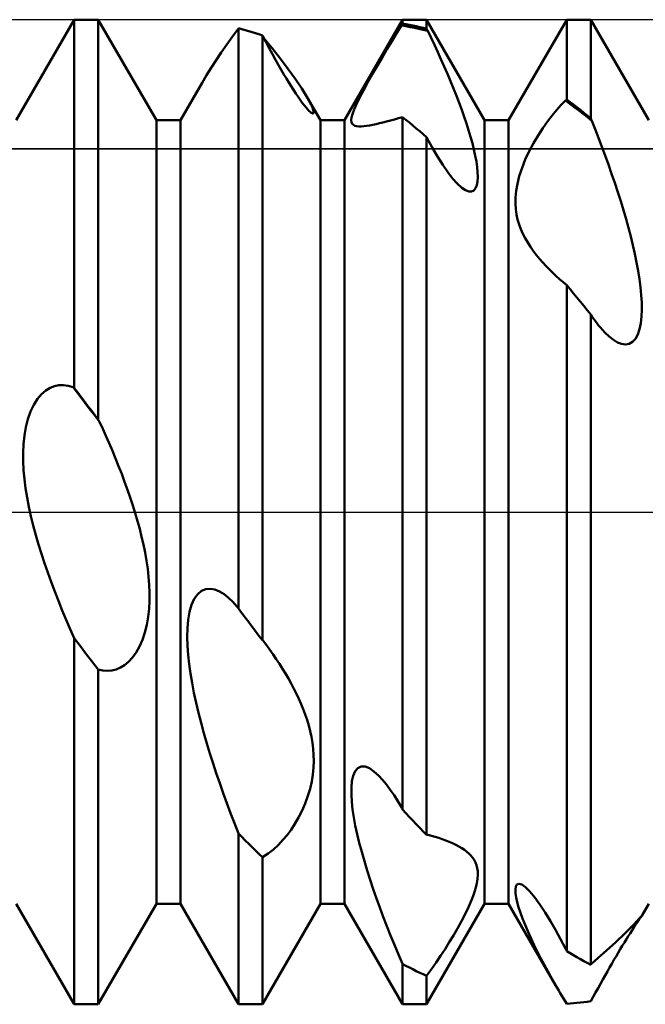
# Model space of a CAD drawing. Units: millimetres. Extents: x -26 to 99, y -36 to 52.
# Drawn here: x 39 to 41, y -2 to 2 of the extents above; entities that cross this region are included whole.
import ezdxf

# ---------------------------------------------------------------- set-up
doc = ezdxf.new("R2010")
doc.units = ezdxf.units.MM
doc.header["$LTSCALE"] = 5.2
doc.linetypes.add('LONGDASH_DASH', pattern=[0.85, 0.4, -0.2, 0.05, -0.2])
for name, color, linetype in [('1', 4, 'CONTINUOUS'), ('4', 2, 'LONGDASH_DASH'), ('CUT', 1, 'CONTINUOUS'), ('NOCUT', 7, 'CONTINUOUS'), ('SK4', 2, 'LONGDASH_DASH')]:
    doc.layers.add(name, color=color, linetype=linetype)

msp = doc.modelspace()

# ---------------------------------------------------------------- linework, layer by layer
at = {"layer": '1', "color": 4, "linetype": 'CONTINUOUS', "lineweight": 50}
for p, q in [((39.2865, 1.1935), (39.4635, 1.5)), ((39.4635, 1.5), (39.5365, 1.5)), ((39.4635, 0.3778), (39.4635, 1.5)), ((39.7135, 1.1935), (39.5365, 1.5)), ((39.5365, 0.2812), (39.5365, 1.5)), ((40.2865, 1.1935), (40.4635, 1.5)), ((40.4635, 1.5), (40.5365, 1.5)), ((40.4635, 1.4882), (40.4635, 1.5)), ((40.7135, 1.1935), (40.5365, 1.5)), ((40.5365, 1.4725), (40.5365, 1.5)), ((40.7865, 1.1935), (40.9635, 1.5)), ((40.9635, 1.5), (41.0365, 1.5)), ((40.9635, 1.2567), (40.9635, 1.5)), ((41.2135, 1.1935), (41.0365, 1.5)), ((41.0365, 1.1999), (41.0365, 1.5)), ((39.9453, 1.4486), (39.9635, 1.4736)), ((39.9739, 1.471), (39.9635, 1.4737)), ((39.9635, -0.2941), (39.9635, 1.4737)), ((39.9844, 1.4681), (39.9739, 1.471)), ((40.4458, 1.4597), (40.4599, 1.4825)), ((40.4599, 1.4825), (40.4605, 1.4835)), ((40.4732, 1.4803), (40.4599, 1.4825)), ((40.4605, 1.4835), (40.4617, 1.4854)), ((40.4617, 1.4854), (40.4623, 1.4863)), ((40.4623, 1.4863), (40.4629, 1.4872)), ((40.4629, 1.4872), (40.4635, 1.4882)), ((40.4739, 1.4863), (40.4635, 1.4882)), ((40.4866, 1.4777), (40.4732, 1.4803)), ((40.4843, 1.4844), (40.4739, 1.4863)), ((40.4948, 1.4823), (40.4843, 1.4844)), ((40.5, 1.475), (40.4866, 1.4777)), ((40.5052, 1.48), (40.4948, 1.4823)), ((40.5133, 1.4721), (40.5, 1.475)), ((40.5156, 1.4777), (40.5052, 1.48)), ((40.5267, 1.4689), (40.5133, 1.4721)), ((40.5261, 1.4752), (40.5156, 1.4777)), ((40.5365, 1.4725), (40.5261, 1.4752)), ((40.5371, 1.4714), (40.5365, 1.4725)), ((40.5377, 1.4702), (40.5371, 1.4714)), ((40.5383, 1.469), (40.5377, 1.4702)), ((39.9278, 1.424), (39.9453, 1.4486)), ((39.9948, 1.4652), (39.9844, 1.4681)), ((40.0052, 1.4621), (39.9948, 1.4652)), ((40.0157, 1.4588), (40.0052, 1.4621)), ((40.0261, 1.4555), (40.0157, 1.4588)), ((40.0365, 1.452), (40.0261, 1.4555)), ((40.047, 1.4323), (40.0365, 1.452)), ((40.0365, -0.3905), (40.0365, 1.452)), ((40.0659, 1.4133), (40.0402, 1.4447)), ((40.4315, 1.4359), (40.4458, 1.4597)), ((40.54, 1.4656), (40.5267, 1.4689)), ((40.5389, 1.4679), (40.5383, 1.469)), ((40.5395, 1.4667), (40.5389, 1.4679)), ((40.54, 1.4656), (40.5395, 1.4667)), ((40.5502, 1.4445), (40.54, 1.4656)), ((40.5603, 1.4231), (40.5502, 1.4445)), ((39.9111, 1.4), (39.9278, 1.424)), ((40.0572, 1.4131), (40.047, 1.4323)), ((40.0672, 1.3949), (40.0572, 1.4131)), ((40.0912, 1.3812), (40.0659, 1.4133)), ((40.402, 1.3863), (40.4168, 1.4114)), ((40.4168, 1.4114), (40.4315, 1.4359)), ((40.5704, 1.4013), (40.5603, 1.4231)), ((39.8953, 1.3766), (39.9111, 1.4)), ((40.0766, 1.3778), (40.0672, 1.3949)), ((40.1153, 1.3495), (40.0912, 1.3812)), ((40.387, 1.3605), (40.402, 1.3863)), ((40.5804, 1.3793), (40.5704, 1.4013)), ((39.8662, 1.3306), (39.8804, 1.3536)), ((39.8804, 1.3536), (39.8953, 1.3766)), ((40.0856, 1.3618), (40.0766, 1.3778)), ((40.0941, 1.3471), (40.0856, 1.3618)), ((40.3721, 1.3346), (40.387, 1.3605)), ((40.5903, 1.3571), (40.5804, 1.3793)), ((40.5999, 1.3348), (40.5903, 1.3571)), ((39.8528, 1.308), (39.8662, 1.3306)), ((40.1021, 1.3334), (40.0941, 1.3471)), ((40.1095, 1.3208), (40.1021, 1.3334)), ((40.1169, 1.3087), (40.1095, 1.3208)), ((40.1373, 1.3189), (40.1153, 1.3495)), ((40.3578, 1.3092), (40.3721, 1.3346)), ((40.6094, 1.3126), (40.5999, 1.3348)), ((39.7865, 1.1935), (39.8527, 1.3081)), ((40.1241, 1.297), (40.1169, 1.3087)), ((40.1313, 1.2858), (40.1241, 1.297)), ((40.1565, 1.2906), (40.1373, 1.3189)), ((40.1723, 1.2647), (40.1565, 1.2906)), ((40.3444, 1.2847), (40.3578, 1.3092)), ((40.6185, 1.2904), (40.6094, 1.3126)), ((40.6274, 1.2683), (40.6185, 1.2904)), ((40.1383, 1.275), (40.1313, 1.2858)), ((40.1452, 1.2648), (40.1383, 1.275)), ((40.1518, 1.2554), (40.1452, 1.2648)), ((40.2135, 1.1935), (40.1723, 1.2648)), ((40.1757, 1.2587), (40.1723, 1.2647)), ((40.323, 1.2425), (40.3327, 1.2623)), ((40.3327, 1.2623), (40.3444, 1.2847)), ((40.6358, 1.2466), (40.6274, 1.2683)), ((40.158, 1.2469), (40.1518, 1.2554)), ((40.1638, 1.2392), (40.158, 1.2469)), ((40.1693, 1.2325), (40.1638, 1.2392)), ((40.1741, 1.2269), (40.1693, 1.2325)), ((40.1789, 1.2529), (40.1757, 1.2587)), ((40.1818, 1.2473), (40.1789, 1.2529)), ((40.1844, 1.2421), (40.1818, 1.2473)), ((40.1867, 1.2371), (40.1844, 1.2421)), ((40.1887, 1.2326), (40.1867, 1.2371)), ((40.1903, 1.2284), (40.1887, 1.2326)), ((40.3157, 1.2259), (40.323, 1.2425)), ((40.6438, 1.2251), (40.6358, 1.2466)), ((40.9328, 1.2248), (40.9465, 1.2401)), ((40.9465, 1.2401), (40.9598, 1.2539)), ((40.9598, 1.2539), (40.9604, 1.2544)), ((40.9732, 1.244), (40.9598, 1.2539)), ((40.9604, 1.2544), (40.961, 1.2549)), ((40.961, 1.2549), (40.9617, 1.2553)), ((40.9617, 1.2553), (40.9623, 1.2558)), ((40.9623, 1.2558), (40.9629, 1.2563)), ((40.9629, 1.2563), (40.9635, 1.2567)), ((40.9739, 1.2489), (40.9635, 1.2567)), ((40.9866, 1.2339), (40.9732, 1.244)), ((40.9843, 1.2411), (40.9739, 1.2489)), ((40.9948, 1.2331), (40.9843, 1.2411)), ((41, 1.2237), (40.9866, 1.2339)), ((41.0052, 1.2249), (40.9948, 1.2331)), ((40.1784, 1.2224), (40.1741, 1.2269)), ((40.182, 1.2189), (40.1784, 1.2224)), ((40.1851, 1.2164), (40.182, 1.2189)), ((40.1877, 1.2148), (40.1851, 1.2164)), ((40.1897, 1.214), (40.1877, 1.2148)), ((40.1897, 1.214), (40.1913, 1.2141)), ((40.1915, 1.2247), (40.1903, 1.2284)), ((40.1913, 1.2141), (40.1923, 1.2149)), ((40.1924, 1.2214), (40.1915, 1.2247)), ((40.1923, 1.2149), (40.1928, 1.2165)), ((40.1928, 1.2187), (40.1924, 1.2214)), ((40.1928, 1.2165), (40.1928, 1.2187)), ((40.3072, 1.1936), (40.3081, 1.2019)), ((40.3081, 1.2019), (40.3108, 1.2125)), ((40.3108, 1.2125), (40.3157, 1.2259)), ((40.4509, 1.1996), (40.4635, 1.2033)), ((40.4739, 1.1949), (40.4635, 1.2034)), ((40.4635, -0.9069), (40.4635, 1.2034)), ((40.6513, 1.2041), (40.6438, 1.2251)), ((40.6582, 1.1836), (40.6513, 1.2041)), ((40.9048, 1.1894), (40.9189, 1.2079)), ((40.9189, 1.2079), (40.9328, 1.2248)), ((41.0134, 1.2132), (41, 1.2237)), ((41.0157, 1.2167), (41.0052, 1.2249)), ((41.0268, 1.2026), (41.0134, 1.2132)), ((41.0261, 1.2084), (41.0157, 1.2167)), ((41.0365, 1.1999), (41.0261, 1.2084)), ((41.0401, 1.1918), (41.0268, 1.2026)), ((39.7135, 1.1935), (39.7865, 1.1935)), ((39.7135, -1.1935), (39.7135, 1.1935)), ((39.7865, -1.1935), (39.7865, 1.1935)), ((40.2135, 1.1935), (40.2865, 1.1935)), ((40.2135, -1.1935), (40.2135, 1.1935)), ((40.2865, -1.1935), (40.2865, 1.1935)), ((40.3081, 1.1873), (40.3072, 1.1936)), ((40.3102, 1.1827), (40.3081, 1.1873)), ((40.3136, 1.1794), (40.3102, 1.1827)), ((40.318, 1.177), (40.3136, 1.1794)), ((40.3235, 1.1755), (40.318, 1.177)), ((40.3299, 1.1748), (40.3235, 1.1755)), ((40.3371, 1.1748), (40.3299, 1.1748)), ((40.3371, 1.1748), (40.3451, 1.1753)), ((40.3451, 1.1753), (40.3538, 1.1764)), ((40.3538, 1.1764), (40.363, 1.178)), ((40.363, 1.178), (40.3727, 1.1798)), ((40.3727, 1.1798), (40.3827, 1.182)), ((40.3827, 1.182), (40.393, 1.1844)), ((40.393, 1.1844), (40.4037, 1.1869)), ((40.4037, 1.1869), (40.4149, 1.1897)), ((40.4149, 1.1897), (40.4265, 1.1928)), ((40.4265, 1.1928), (40.4385, 1.196)), ((40.4385, 1.196), (40.4509, 1.1996)), ((40.4844, 1.1863), (40.4739, 1.1949)), ((40.4948, 1.1777), (40.4844, 1.1863)), ((40.5052, 1.1689), (40.4948, 1.1777)), ((40.6646, 1.1635), (40.6582, 1.1836)), ((40.7135, 1.1935), (40.7865, 1.1935)), ((40.7135, -1.1935), (40.7135, 1.1935)), ((40.7865, -1.1935), (40.7865, 1.1935)), ((40.8905, 1.1692), (40.9048, 1.1894)), ((41.0371, 1.1986), (41.0365, 1.1999)), ((41.0377, 1.1972), (41.0371, 1.1986)), ((41.0383, 1.1959), (41.0377, 1.1972)), ((41.0395, 1.1931), (41.0383, 1.1959)), ((41.0401, 1.1918), (41.0395, 1.1931)), ((41.0503, 1.1661), (41.0401, 1.1918)), ((40.5157, 1.16), (40.5052, 1.1689)), ((40.5261, 1.151), (40.5157, 1.16)), ((40.5365, 1.1419), (40.5261, 1.151)), ((40.5534, 1.1109), (40.5365, 1.1419)), ((40.5365, -0.9837), (40.5365, 1.1419)), ((40.6706, 1.1435), (40.6646, 1.1635)), ((40.676, 1.1237), (40.6706, 1.1435)), ((40.8624, 1.1238), (40.8763, 1.1472)), ((40.8763, 1.1472), (40.8905, 1.1692)), ((41.0605, 1.1398), (41.0503, 1.1661)), ((40.5699, 1.0827), (40.5534, 1.1109)), ((40.6808, 1.1043), (40.676, 1.1237)), ((40.8493, 1.0991), (40.8624, 1.1238)), ((41.0706, 1.113), (41.0605, 1.1398)), ((41.0807, 1.0858), (41.0706, 1.113)), ((40.5858, 1.0575), (40.5699, 1.0827)), ((40.685, 1.0856), (40.6808, 1.1043)), ((40.6883, 1.0677), (40.685, 1.0856)), ((40.8374, 1.0736), (40.8493, 1.0991)), ((41.0906, 1.0583), (41.0807, 1.0858)), ((40.6011, 1.0354), (40.5858, 1.0575)), ((40.6907, 1.0507), (40.6883, 1.0677)), ((40.6922, 1.035), (40.6907, 1.0507)), ((40.8273, 1.0483), (40.8374, 1.0736)), ((41.1004, 1.0306), (41.0906, 1.0583)), ((40.6157, 1.0165), (40.6011, 1.0354)), ((40.6919, 1.0072), (40.6926, 1.0205)), ((40.6926, 1.0205), (40.6922, 1.035)), ((40.8132, 1.0003), (40.8191, 1.0236)), ((40.8191, 1.0236), (40.8273, 1.0483)), ((41.1098, 1.0028), (41.1004, 1.0306)), ((40.63, 1.0004), (40.6157, 1.0165)), ((40.6439, 0.9877), (40.63, 1.0004)), ((40.6861, 0.9862), (40.6898, 0.9956)), ((40.6898, 0.9956), (40.6919, 1.0072)), ((40.8094, 0.9787), (40.8132, 1.0003)), ((41.119, 0.975), (41.1098, 1.0028)), ((40.6551, 0.9802), (40.6439, 0.9877)), ((40.6652, 0.9762), (40.6551, 0.9802)), ((40.6739, 0.9761), (40.6652, 0.9762)), ((40.6739, 0.9761), (40.6809, 0.9795)), ((40.6809, 0.9795), (40.6861, 0.9862)), ((40.8075, 0.9585), (40.8094, 0.9787)), ((41.1279, 0.9473), (41.119, 0.975)), ((40.8072, 0.9397), (40.8075, 0.9585)), ((40.8084, 0.9222), (40.8072, 0.9397)), ((41.1363, 0.9197), (41.1279, 0.9473)), ((40.8107, 0.9061), (40.8084, 0.9222)), ((40.814, 0.891), (40.8107, 0.9061)), ((41.1443, 0.8925), (41.1363, 0.9197)), ((40.8184, 0.8762), (40.814, 0.891)), ((40.8237, 0.8618), (40.8184, 0.8762)), ((41.1518, 0.8656), (41.1443, 0.8925)), ((40.8299, 0.8478), (40.8237, 0.8618)), ((40.8369, 0.8341), (40.8299, 0.8478)), ((41.1587, 0.8391), (41.1518, 0.8656)), ((40.8446, 0.8209), (40.8369, 0.8341)), ((40.8529, 0.808), (40.8446, 0.8209)), ((41.1651, 0.813), (41.1587, 0.8391)), ((41.1711, 0.7868), (41.1651, 0.813)), ((40.8617, 0.7955), (40.8529, 0.808)), ((40.8709, 0.7834), (40.8617, 0.7955)), ((40.8805, 0.7717), (40.8709, 0.7834)), ((41.1764, 0.7607), (41.1711, 0.7868)), ((40.8904, 0.7604), (40.8805, 0.7717)), ((40.9005, 0.7494), (40.8904, 0.7604)), ((41.1812, 0.7349), (41.1764, 0.7607)), ((40.9103, 0.7394), (40.9005, 0.7494)), ((40.9203, 0.7295), (40.9103, 0.7394)), ((40.9307, 0.7196), (40.9203, 0.7295)), ((41.1852, 0.7096), (41.1812, 0.7349)), ((40.9414, 0.7099), (40.9307, 0.7196)), ((40.9524, 0.7004), (40.9414, 0.7099)), ((40.9635, 0.6911), (40.9524, 0.7004)), ((40.9739, 0.6786), (40.9635, 0.6911)), ((40.9635, -1.3376), (40.9635, 0.6911)), ((41.1884, 0.6849), (41.1852, 0.7096)), ((40.9843, 0.666), (40.9739, 0.6786)), ((40.9948, 0.6533), (40.9843, 0.666)), ((41.1907, 0.6611), (41.1884, 0.6849)), ((41.192, 0.6383), (41.1907, 0.6611)), ((41.0052, 0.6406), (40.9948, 0.6533)), ((41.0156, 0.6279), (41.0052, 0.6406)), ((41.1922, 0.6164), (41.192, 0.6383)), ((41.0261, 0.615), (41.0156, 0.6279)), ((41.0365, 0.6021), (41.0261, 0.615)), ((41.0414, 0.5949), (41.0365, 0.6021)), ((41.0365, -1.3795), (41.0365, 0.6021)), ((41.1913, 0.5952), (41.1922, 0.6164)), ((41.0463, 0.5879), (41.0414, 0.5949)), ((41.0512, 0.5812), (41.0463, 0.5879)), ((41.056, 0.5748), (41.0512, 0.5812)), ((41.0608, 0.5687), (41.056, 0.5748)), ((41.1852, 0.557), (41.189, 0.5752)), ((41.189, 0.5752), (41.1913, 0.5952)), ((41.0655, 0.5629), (41.0608, 0.5687)), ((41.0794, 0.5473), (41.0655, 0.5629)), ((41.0927, 0.5344), (41.0794, 0.5473)), ((41.1727, 0.5281), (41.1798, 0.5411)), ((41.1798, 0.5411), (41.1852, 0.557)), ((41.1056, 0.5243), (41.0927, 0.5344)), ((41.1181, 0.5167), (41.1056, 0.5243)), ((41.1305, 0.512), (41.1181, 0.5167)), ((41.1425, 0.5104), (41.1305, 0.512)), ((41.1425, 0.5104), (41.1537, 0.5125)), ((41.1537, 0.5125), (41.1638, 0.5184)), ((41.1638, 0.5184), (41.1727, 0.5281)), ((39.3637, 0.3587), (39.3765, 0.3699)), ((39.3765, 0.3699), (39.3895, 0.378)), ((39.3895, 0.378), (39.4027, 0.3834)), ((39.4027, 0.3834), (39.4164, 0.3863)), ((39.4164, 0.3863), (39.4305, 0.3868)), ((39.4451, 0.3849), (39.4305, 0.3868)), ((39.46, 0.3804), (39.4451, 0.3849)), ((39.4734, 0.363), (39.46, 0.3804)), ((39.4606, 0.38), (39.46, 0.3804)), ((39.4612, 0.3795), (39.4606, 0.38)), ((39.4618, 0.3791), (39.4612, 0.3795)), ((39.4623, 0.3787), (39.4618, 0.3791)), ((39.4629, 0.3782), (39.4623, 0.3787)), ((39.4635, 0.3778), (39.4629, 0.3782)), ((39.4739, 0.3641), (39.4635, 0.3778)), ((39.4867, 0.3455), (39.4734, 0.363)), ((39.4843, 0.3503), (39.4739, 0.3641)), ((39.3404, 0.3267), (39.3515, 0.3443)), ((39.3515, 0.3443), (39.3637, 0.3587)), ((39.4948, 0.3366), (39.4843, 0.3503)), ((39.5, 0.328), (39.4867, 0.3455)), ((39.5052, 0.3228), (39.4948, 0.3366)), ((39.3224, 0.2832), (39.3305, 0.306)), ((39.3305, 0.306), (39.3404, 0.3267)), ((39.5133, 0.3104), (39.5, 0.328)), ((39.5157, 0.309), (39.5052, 0.3228)), ((39.5267, 0.2928), (39.5133, 0.3104)), ((39.5261, 0.2951), (39.5157, 0.309)), ((39.3162, 0.2586), (39.3224, 0.2832)), ((39.5365, 0.2812), (39.5261, 0.2951)), ((39.54, 0.2751), (39.5267, 0.2928)), ((39.5377, 0.2792), (39.5365, 0.2812)), ((39.5383, 0.2782), (39.5377, 0.2792)), ((39.5388, 0.2772), (39.5383, 0.2782)), ((39.5394, 0.2762), (39.5388, 0.2772)), ((39.54, 0.2751), (39.5394, 0.2762)), ((39.5499, 0.2538), (39.54, 0.2751)), ((39.3117, 0.233), (39.3162, 0.2586)), ((39.5598, 0.2318), (39.5499, 0.2538)), ((39.309, 0.2068), (39.3117, 0.233)), ((39.5697, 0.2094), (39.5598, 0.2318)), ((39.3078, 0.1805), (39.309, 0.2068)), ((39.3079, 0.1544), (39.3078, 0.1805)), ((39.5795, 0.1865), (39.5697, 0.2094)), ((39.5891, 0.1633), (39.5795, 0.1865)), ((39.3092, 0.1278), (39.3079, 0.1544)), ((39.5986, 0.1397), (39.5891, 0.1633)), ((39.3117, 0.1005), (39.3092, 0.1278)), ((39.6079, 0.116), (39.5986, 0.1397)), ((39.3153, 0.0728), (39.3117, 0.1005)), ((39.6169, 0.092), (39.6079, 0.116)), ((39.6256, 0.068), (39.6169, 0.092)), ((39.3198, 0.0446), (39.3153, 0.0728)), ((39.6339, 0.0439), (39.6256, 0.068)), ((39.3252, 0.0161), (39.3198, 0.0446)), ((39.6419, 0.0199), (39.6339, 0.0439)), ((39.3315, -0.0126), (39.3252, 0.0161)), ((39.6493, -0.004), (39.6419, 0.0199)), ((39.3385, -0.0414), (39.3315, -0.0126)), ((39.6563, -0.0277), (39.6493, -0.004)), ((39.6627, -0.0513), (39.6563, -0.0277)), ((39.3462, -0.0702), (39.3385, -0.0414)), ((39.6687, -0.0752), (39.6627, -0.0513)), ((39.3544, -0.0988), (39.3462, -0.0702)), ((39.6743, -0.0994), (39.6687, -0.0752)), ((39.3632, -0.1272), (39.3544, -0.0988)), ((39.6792, -0.1239), (39.6743, -0.0994)), ((39.3725, -0.1555), (39.3632, -0.1272)), ((39.6835, -0.1485), (39.6792, -0.1239)), ((39.6871, -0.1732), (39.6835, -0.1485)), ((39.3824, -0.1842), (39.3725, -0.1555)), ((39.6899, -0.1978), (39.6871, -0.1732)), ((39.3929, -0.2131), (39.3824, -0.1842)), ((39.6918, -0.2221), (39.6899, -0.1978)), ((39.4038, -0.2421), (39.3929, -0.2131)), ((39.6927, -0.2462), (39.6918, -0.2221)), ((39.8513, -0.2403), (39.8643, -0.2349)), ((39.8643, -0.2349), (39.8779, -0.2338)), ((39.8919, -0.2364), (39.8779, -0.2338)), ((39.9059, -0.2422), (39.8919, -0.2364)), ((39.4152, -0.2711), (39.4038, -0.2421)), ((39.6926, -0.2706), (39.6927, -0.2462)), ((39.8208, -0.283), (39.8291, -0.2646)), ((39.8291, -0.2646), (39.8394, -0.2502)), ((39.8394, -0.2502), (39.8513, -0.2403)), ((39.9197, -0.2507), (39.9059, -0.2422)), ((39.9334, -0.2615), (39.9197, -0.2507)), ((39.9468, -0.2742), (39.9334, -0.2615)), ((39.4269, -0.3), (39.4152, -0.2711)), ((39.6886, -0.3198), (39.6913, -0.2952)), ((39.6913, -0.2952), (39.6926, -0.2706)), ((39.8146, -0.3046), (39.8208, -0.283)), ((39.96, -0.2886), (39.9468, -0.2742)), ((39.9606, -0.2895), (39.96, -0.2886)), ((39.9611, -0.2904), (39.9606, -0.2895)), ((39.9617, -0.2914), (39.9611, -0.2904)), ((39.9623, -0.2923), (39.9617, -0.2914)), ((39.9629, -0.2932), (39.9623, -0.2923)), ((39.9635, -0.2941), (39.9629, -0.2932)), ((39.9739, -0.308), (39.9635, -0.2941)), ((39.4389, -0.3287), (39.4269, -0.3)), ((39.4512, -0.357), (39.4389, -0.3287)), ((39.6843, -0.344), (39.6886, -0.3198)), ((39.8081, -0.3539), (39.8104, -0.3284)), ((39.8104, -0.3284), (39.8146, -0.3046)), ((39.9843, -0.3218), (39.9739, -0.308)), ((39.9948, -0.3356), (39.9843, -0.3218)), ((39.4635, -0.3848), (39.4512, -0.357)), ((39.6785, -0.3675), (39.6843, -0.344)), ((39.8075, -0.3806), (39.8081, -0.3539)), ((40.0052, -0.3494), (39.9948, -0.3356)), ((40.0157, -0.3631), (40.0052, -0.3494)), ((39.4739, -0.3985), (39.4635, -0.3848)), ((39.4635, -1.5), (39.4635, -0.3848)), ((39.662, -0.4102), (39.6711, -0.3896)), ((39.6711, -0.3896), (39.6785, -0.3675)), ((39.8083, -0.4081), (39.8075, -0.3806)), ((40.0261, -0.3768), (40.0157, -0.3631)), ((40.0365, -0.3905), (40.0261, -0.3768)), ((39.4843, -0.4122), (39.4739, -0.3985)), ((39.4948, -0.4259), (39.4843, -0.4122)), ((39.6518, -0.4283), (39.662, -0.4102)), ((39.8102, -0.4357), (39.8083, -0.4081)), ((40.0371, -0.391), (40.0365, -0.3905)), ((40.0377, -0.3916), (40.0371, -0.391)), ((40.0382, -0.3921), (40.0377, -0.3916)), ((40.0388, -0.3926), (40.0382, -0.3921)), ((40.0394, -0.3932), (40.0388, -0.3926)), ((40.04, -0.3937), (40.0394, -0.3932)), ((40.0496, -0.4068), (40.04, -0.3937)), ((40.0593, -0.4202), (40.0496, -0.4068)), ((39.5052, -0.4395), (39.4948, -0.4259)), ((39.5156, -0.4531), (39.5052, -0.4395)), ((39.6286, -0.4565), (39.6405, -0.4438)), ((39.6405, -0.4438), (39.6518, -0.4283)), ((39.8132, -0.4633), (39.8102, -0.4357)), ((40.069, -0.434), (40.0593, -0.4202)), ((40.0786, -0.4482), (40.069, -0.434)), ((40.0881, -0.4627), (40.0786, -0.4482)), ((39.5261, -0.4666), (39.5156, -0.4531)), ((39.5365, -0.4801), (39.5261, -0.4666)), ((39.5781, -0.4829), (39.5913, -0.4795)), ((39.5913, -0.4795), (39.6041, -0.4741)), ((39.6041, -0.4741), (39.6164, -0.4665)), ((39.6164, -0.4665), (39.6286, -0.4565)), ((39.8172, -0.4916), (39.8132, -0.4633)), ((40.0974, -0.4774), (40.0881, -0.4627)), ((40.1066, -0.4924), (40.0974, -0.4774)), ((39.5504, -0.4831), (39.5365, -0.4801)), ((39.5365, -1.5), (39.5365, -0.4801)), ((39.5644, -0.4841), (39.5504, -0.4831)), ((39.5644, -0.4841), (39.5781, -0.4829)), ((39.8222, -0.5208), (39.8172, -0.4916)), ((40.1155, -0.5076), (40.1066, -0.4924)), ((40.1241, -0.523), (40.1155, -0.5076)), ((39.828, -0.5506), (39.8222, -0.5208)), ((40.1324, -0.5385), (40.1241, -0.523)), ((40.1402, -0.5541), (40.1324, -0.5385)), ((39.8346, -0.581), (39.828, -0.5506)), ((40.1477, -0.5697), (40.1402, -0.5541)), ((40.1546, -0.5854), (40.1477, -0.5697)), ((39.8419, -0.6118), (39.8346, -0.581)), ((40.1611, -0.6011), (40.1546, -0.5854)), ((39.8498, -0.6428), (39.8419, -0.6118)), ((40.1671, -0.6171), (40.1611, -0.6011)), ((40.1727, -0.6335), (40.1671, -0.6171)), ((39.8583, -0.6739), (39.8498, -0.6428)), ((40.1777, -0.6504), (40.1727, -0.6335)), ((40.1822, -0.6676), (40.1777, -0.6504)), ((39.8672, -0.7049), (39.8583, -0.6739)), ((40.186, -0.6852), (40.1822, -0.6676)), ((40.189, -0.7031), (40.186, -0.6852)), ((39.8766, -0.7357), (39.8672, -0.7049)), ((40.1912, -0.7213), (40.189, -0.7031)), ((39.8862, -0.7662), (39.8766, -0.7357)), ((40.1925, -0.7398), (40.1912, -0.7213)), ((40.1928, -0.7588), (40.1925, -0.7398)), ((39.8961, -0.7961), (39.8862, -0.7662)), ((40.19, -0.7994), (40.192, -0.7786)), ((40.192, -0.7786), (40.1928, -0.7588)), ((40.3268, -0.7803), (40.337, -0.7754)), ((40.3491, -0.7757), (40.337, -0.7754)), ((40.3624, -0.7808), (40.3491, -0.7757)), ((39.9064, -0.8262), (39.8961, -0.7961)), ((40.1866, -0.8209), (40.19, -0.7994)), ((40.3092, -0.8206), (40.3129, -0.8037)), ((40.3129, -0.8037), (40.3187, -0.79)), ((40.3187, -0.79), (40.3268, -0.7803)), ((40.3764, -0.7903), (40.3624, -0.7808)), ((40.3909, -0.8034), (40.3764, -0.7903)), ((40.4027, -0.8163), (40.3909, -0.8034)), ((39.9171, -0.8566), (39.9064, -0.8262)), ((40.1816, -0.843), (40.1866, -0.8209)), ((40.3074, -0.8611), (40.3075, -0.8399)), ((40.3075, -0.8399), (40.3092, -0.8206)), ((40.4145, -0.8307), (40.4027, -0.8163)), ((40.4261, -0.8464), (40.4145, -0.8307)), ((39.9283, -0.8871), (39.9171, -0.8566)), ((40.1669, -0.8878), (40.1751, -0.8653)), ((40.1751, -0.8653), (40.1816, -0.843)), ((40.3088, -0.8835), (40.3074, -0.8611)), ((40.4375, -0.8632), (40.4261, -0.8464)), ((40.4488, -0.881), (40.4375, -0.8632)), ((39.9397, -0.9178), (39.9283, -0.8871)), ((40.1574, -0.9097), (40.1669, -0.8878)), ((40.3113, -0.9065), (40.3088, -0.8835)), ((40.4599, -0.8995), (40.4488, -0.881)), ((40.4605, -0.9007), (40.4599, -0.8995)), ((39.9515, -0.9485), (39.9397, -0.9178)), ((40.1469, -0.9305), (40.1574, -0.9097)), ((40.3149, -0.9304), (40.3113, -0.9065)), ((40.4611, -0.902), (40.4605, -0.9007)), ((40.4617, -0.9032), (40.4611, -0.902)), ((40.4623, -0.9044), (40.4617, -0.9032)), ((40.4629, -0.9056), (40.4623, -0.9044)), ((40.4635, -0.9069), (40.4629, -0.9056)), ((40.4739, -0.9181), (40.4635, -0.9069)), ((40.4843, -0.9293), (40.4739, -0.9181)), ((40.4948, -0.9403), (40.4843, -0.9293)), ((39.9635, -0.9791), (39.9515, -0.9485)), ((40.1236, -0.968), (40.1355, -0.9501)), ((40.1355, -0.9501), (40.1469, -0.9305)), ((40.3195, -0.9554), (40.3149, -0.9304)), ((40.3252, -0.9814), (40.3195, -0.9554)), ((40.5052, -0.9513), (40.4948, -0.9403)), ((40.5156, -0.9622), (40.5052, -0.9513)), ((39.9739, -0.9898), (39.9635, -0.9791)), ((39.9635, -1.5), (39.9635, -0.9791)), ((39.9844, -1.0004), (39.9739, -0.9898)), ((40.0991, -0.9992), (40.1116, -0.9843)), ((40.1116, -0.9843), (40.1236, -0.968)), ((40.3317, -1.0083), (40.3252, -0.9814)), ((40.5261, -0.973), (40.5156, -0.9622)), ((40.5365, -0.9837), (40.5261, -0.973)), ((40.5365, -0.9837), (40.5371, -0.9837)), ((40.5371, -0.9837), (40.5377, -0.9837)), ((40.5377, -0.9837), (40.5383, -0.9837)), ((40.5383, -0.9837), (40.5389, -0.9836)), ((40.5389, -0.9836), (40.5395, -0.9836)), ((40.5395, -0.9836), (40.54, -0.9836)), ((40.5512, -0.9865), (40.54, -0.9836)), ((40.5624, -0.9897), (40.5512, -0.9865)), ((40.5735, -0.9932), (40.5624, -0.9897)), ((39.9948, -1.0109), (39.9844, -1.0004)), ((40.0052, -1.0213), (39.9948, -1.0109)), ((40.0702, -1.0279), (40.0853, -1.0139)), ((40.0853, -1.0139), (40.0991, -0.9992)), ((40.339, -1.0358), (40.3317, -1.0083)), ((40.5844, -0.9969), (40.5735, -0.9932)), ((40.5952, -1.0008), (40.5844, -0.9969)), ((40.6058, -1.005), (40.5952, -1.0008)), ((40.616, -1.0095), (40.6058, -1.005)), ((40.6258, -1.0142), (40.616, -1.0095)), ((40.6351, -1.0191), (40.6258, -1.0142)), ((40.6439, -1.0243), (40.6351, -1.0191)), ((40.0157, -1.0316), (40.0052, -1.0213)), ((40.0261, -1.0419), (40.0157, -1.0316)), ((40.0365, -1.052), (40.0261, -1.0419)), ((40.0365, -1.052), (40.0537, -1.0408)), ((40.0537, -1.0408), (40.0702, -1.0279)), ((40.347, -1.0639), (40.339, -1.0358)), ((40.6521, -1.0298), (40.6439, -1.0243)), ((40.659, -1.035), (40.6521, -1.0298)), ((40.6654, -1.0405), (40.659, -1.035)), ((40.6713, -1.0465), (40.6654, -1.0405)), ((40.6766, -1.053), (40.6713, -1.0465)), ((40.0365, -1.5), (40.0365, -1.052)), ((40.3556, -1.0923), (40.347, -1.0639)), ((40.6814, -1.06), (40.6766, -1.053)), ((40.6854, -1.0676), (40.6814, -1.06)), ((40.6886, -1.076), (40.6854, -1.0676)), ((40.691, -1.085), (40.6886, -1.076)), ((40.3647, -1.1208), (40.3556, -1.0923)), ((40.6923, -1.0948), (40.691, -1.085)), ((40.6917, -1.1179), (40.6926, -1.1057)), ((40.6926, -1.1057), (40.6923, -1.0948)), ((40.3742, -1.1493), (40.3647, -1.1208)), ((40.6856, -1.1472), (40.6894, -1.1317)), ((40.6894, -1.1317), (40.6917, -1.1179)), ((40.8086, -1.1413), (40.812, -1.1353)), ((40.812, -1.1353), (40.8179, -1.1331)), ((40.8263, -1.1354), (40.8179, -1.1331)), ((40.8376, -1.1432), (40.8263, -1.1354)), ((40.3841, -1.1776), (40.3742, -1.1493)), ((40.673, -1.1832), (40.6801, -1.1644)), ((40.6801, -1.1644), (40.6856, -1.1472)), ((40.8072, -1.1503), (40.8086, -1.1413)), ((40.8076, -1.1617), (40.8072, -1.1503)), ((40.8096, -1.1747), (40.8076, -1.1617)), ((40.8511, -1.1565), (40.8376, -1.1432)), ((40.866, -1.1744), (40.8511, -1.1565)), ((39.4635, -1.5), (39.2865, -1.1935)), ((39.5365, -1.5), (39.7135, -1.1935)), ((39.7135, -1.1935), (39.7865, -1.1935)), ((39.9635, -1.5), (39.7865, -1.1935)), ((40.0365, -1.5), (40.2135, -1.1935)), ((40.2135, -1.1935), (40.2865, -1.1935)), ((40.4635, -1.5), (40.2865, -1.1935)), ((40.3943, -1.2055), (40.3841, -1.1776)), ((40.5365, -1.5), (40.7135, -1.1935)), ((40.6641, -1.2037), (40.673, -1.1832)), ((40.7135, -1.1935), (40.7865, -1.1935)), ((40.9296, -1.4414), (40.7865, -1.1935)), ((40.8127, -1.1888), (40.8096, -1.1747)), ((40.8171, -1.2043), (40.8127, -1.1888)), ((40.8818, -1.196), (40.866, -1.1744)), ((40.8978, -1.2202), (40.8818, -1.196)), ((41.1922, -1.2303), (41.2135, -1.1935)), ((40.4048, -1.2334), (40.3943, -1.2055)), ((40.6426, -1.2469), (40.6539, -1.225)), ((40.6539, -1.225), (40.6641, -1.2037)), ((40.8226, -1.221), (40.8171, -1.2043)), ((40.8292, -1.2388), (40.8226, -1.221)), ((40.9137, -1.2462), (40.8978, -1.2202)), ((40.4158, -1.2617), (40.4048, -1.2334)), ((40.6306, -1.2688), (40.6426, -1.2469)), ((40.8366, -1.2576), (40.8292, -1.2388)), ((40.8449, -1.277), (40.8366, -1.2576)), ((40.9294, -1.2734), (40.9137, -1.2462)), ((41.1429, -1.2819), (41.1677, -1.2569)), ((41.1677, -1.2569), (41.1853, -1.2379)), ((41.171, -1.2613), (41.1751, -1.2552)), ((41.1751, -1.2552), (41.1787, -1.2498)), ((41.1787, -1.2498), (41.1818, -1.2452)), ((41.1818, -1.2452), (41.1845, -1.2413)), ((41.1845, -1.2413), (41.1868, -1.238)), ((41.1853, -1.2379), (41.1923, -1.2302)), ((41.1868, -1.238), (41.1887, -1.2354)), ((41.1887, -1.2354), (41.1901, -1.2333)), ((41.1901, -1.2333), (41.1912, -1.2318)), ((41.1912, -1.2318), (41.1919, -1.2308)), ((41.1919, -1.2308), (41.1922, -1.2303)), ((41.1922, -1.2303), (41.1923, -1.2302)), ((41.1922, -1.2303), (41.1922, -1.2303)), ((41.1923, -1.2302), (41.1923, -1.2302)), ((41.1923, -1.2302), (41.1923, -1.2302)), ((41.1923, -1.2302), (41.1923, -1.2302)), ((40.4272, -1.2904), (40.4158, -1.2617)), ((40.6182, -1.2902), (40.6306, -1.2688)), ((40.8539, -1.297), (40.8449, -1.277)), ((40.9448, -1.3014), (40.9294, -1.2734)), ((41.1118, -1.3113), (41.1429, -1.2819)), ((41.1508, -1.2927), (41.1564, -1.2839)), ((41.1564, -1.2839), (41.1616, -1.2757)), ((41.1616, -1.2757), (41.1665, -1.2682)), ((41.1665, -1.2682), (41.171, -1.2613)), ((40.439, -1.3192), (40.4272, -1.2904)), ((40.4511, -1.3481), (40.439, -1.3192)), ((40.5928, -1.3317), (40.6057, -1.311)), ((40.6057, -1.311), (40.6182, -1.2902)), ((40.8634, -1.3173), (40.8539, -1.297)), ((40.8735, -1.3378), (40.8634, -1.3173)), ((40.9598, -1.3299), (40.9448, -1.3014)), ((41.0768, -1.3433), (41.1118, -1.3113)), ((41.1328, -1.3219), (41.139, -1.3118)), ((41.139, -1.3118), (41.1451, -1.302)), ((41.1451, -1.302), (41.1508, -1.2927)), ((40.4635, -1.3771), (40.4511, -1.3481)), ((40.5793, -1.3524), (40.5928, -1.3317)), ((40.8839, -1.3583), (40.8735, -1.3378)), ((40.9604, -1.3311), (40.9598, -1.3299)), ((40.961, -1.3324), (40.9604, -1.3311)), ((40.9617, -1.3337), (40.961, -1.3324)), ((40.9623, -1.335), (40.9617, -1.3337)), ((40.9629, -1.3363), (40.9623, -1.335)), ((40.9635, -1.3376), (40.9629, -1.3363)), ((40.9739, -1.3439), (40.9635, -1.3376)), ((40.9843, -1.3501), (40.9739, -1.3439)), ((41.0401, -1.3758), (41.0768, -1.3433)), ((41.1138, -1.354), (41.1202, -1.3431)), ((41.1202, -1.3431), (41.1266, -1.3324)), ((41.1266, -1.3324), (41.1328, -1.3219)), ((40.4739, -1.3827), (40.4635, -1.3772)), ((40.4635, -1.5), (40.4635, -1.3772)), ((40.5511, -1.3933), (40.5654, -1.373)), ((40.5654, -1.373), (40.5793, -1.3524)), ((40.8946, -1.3787), (40.8839, -1.3583)), ((40.9058, -1.3992), (40.8946, -1.3787)), ((40.9948, -1.3562), (40.9843, -1.3501)), ((41.0052, -1.3622), (40.9948, -1.3562)), ((41.0157, -1.3681), (41.0052, -1.3622)), ((41.0261, -1.3738), (41.0157, -1.3681)), ((41.0365, -1.3795), (41.0261, -1.3738)), ((41.0365, -1.3795), (41.0371, -1.3788)), ((41.0371, -1.3788), (41.0377, -1.3782)), ((41.0377, -1.3782), (41.0383, -1.3776)), ((41.0383, -1.3776), (41.0389, -1.377)), ((41.0389, -1.377), (41.0395, -1.3764)), ((41.0395, -1.3764), (41.0401, -1.3758)), ((41.0941, -1.3879), (41.1008, -1.3763)), ((41.1008, -1.3763), (41.1073, -1.365)), ((41.1073, -1.365), (41.1138, -1.354)), ((40.4844, -1.3881), (40.4739, -1.3827)), ((40.4948, -1.3934), (40.4844, -1.3881)), ((40.5052, -1.3986), (40.4948, -1.3934)), ((40.5157, -1.4036), (40.5052, -1.3986)), ((40.5261, -1.4085), (40.5157, -1.4036)), ((40.5365, -1.4133), (40.5261, -1.4085)), ((40.5365, -1.4133), (40.5511, -1.3933)), ((40.9175, -1.4201), (40.9058, -1.3992)), ((41.0804, -1.412), (41.0873, -1.3998)), ((41.0873, -1.3998), (41.0941, -1.3879)), ((40.5365, -1.5), (40.5365, -1.4133)), ((40.9297, -1.4413), (40.9175, -1.4201)), ((41.0589, -1.4504), (41.0662, -1.4373)), ((41.0662, -1.4373), (41.0733, -1.4245)), ((41.0733, -1.4245), (41.0804, -1.412)), ((40.9343, -1.4494), (40.9297, -1.4413)), ((40.9391, -1.4575), (40.9343, -1.4494)), ((40.9439, -1.4656), (40.9391, -1.4575)), ((40.9487, -1.4738), (40.9439, -1.4656)), ((41.0441, -1.4772), (41.0515, -1.4637)), ((41.0515, -1.4637), (41.0589, -1.4504)), ((39.4635, -1.5), (39.5365, -1.5)), ((39.9635, -1.5), (40.0365, -1.5)), ((40.4635, -1.5), (40.5365, -1.5)), ((40.9536, -1.482), (40.9487, -1.4738)), ((40.9586, -1.4902), (40.9536, -1.482)), ((40.9635, -1.4984), (40.9586, -1.4902)), ((40.9635, -1.4985), (40.9739, -1.4978)), ((40.9739, -1.4978), (40.9843, -1.497)), ((40.9843, -1.497), (40.9948, -1.496)), ((40.9948, -1.496), (41.0052, -1.4949)), ((41.0052, -1.4949), (41.0156, -1.4937)), ((41.0156, -1.4937), (41.0261, -1.4923)), ((41.0261, -1.4923), (41.0365, -1.4908)), ((41.0365, -1.4909), (41.0441, -1.4772))]:
    msp.add_line(p, q, dxfattribs=at)
at = {"layer": '4', "color": 2, "linetype": 'LONGDASH_DASH', "lineweight": 25}
msp.add_line((20.7956, 0), (46, 0), dxfattribs=at)
at = {"layer": 'CUT', "color": 1, "linetype": 'CONTINUOUS', "lineweight": 25}
for p, q in [((44.5, 1.5), (27, 1.5)), ((27, 1.1064), (45.9583, 1.1064))]:
    msp.add_line(p, q, dxfattribs=at)
at = {"layer": 'NOCUT', "color": 7, "linetype": 'CONTINUOUS', "lineweight": 25}
for p, q in [((45.9583, 1.1064), (27, 1.1064)), ((21, 0), (46, 0))]:
    msp.add_line(p, q, dxfattribs=at)
at = {"layer": 'SK4', "color": 2, "linetype": 'LONGDASH_DASH', "lineweight": 25}
msp.add_line((-5, 0), (51, 0), dxfattribs=at)

doc.saveas('drawing.dxf')
